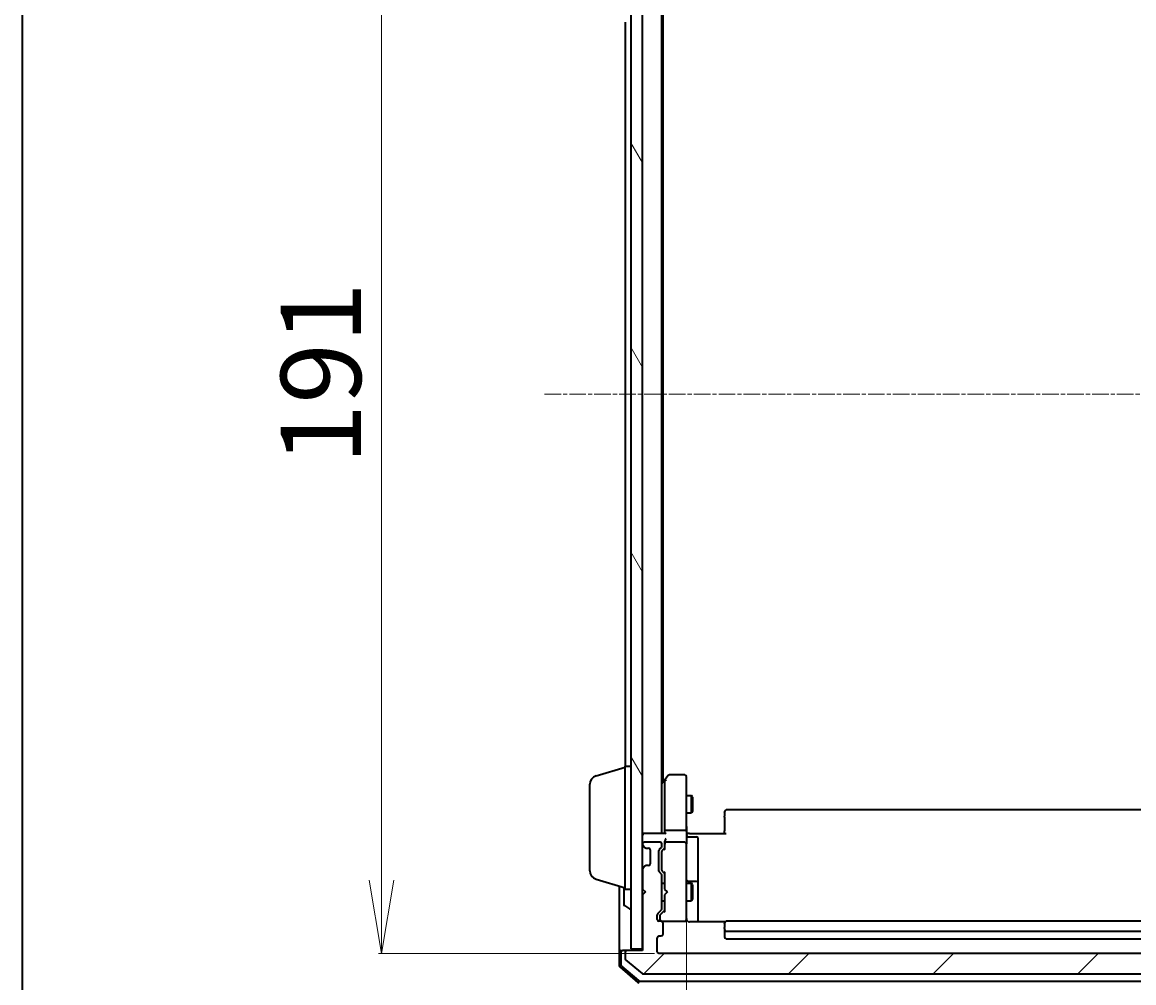
# Model space of a CAD drawing. Units: millimetres. Extents: x 7 to 7095, y 4 to 1550.
# Drawn here: x 213 to 403, y 861 to 1025 of the extents above; entities that cross this region are included whole.
import ezdxf

# ---------------------------------------------------------------- set-up
doc = ezdxf.new("R2010")
doc.units = ezdxf.units.MM
doc.header["$LTSCALE"] = 0.5
doc.linetypes.add('CHAIN', pattern=[0.3543, 0.2362, -0.0295, 0.0591, -0.0295])
doc.layers.get('Defpoints').update_dxf_attribs({"lineweight": 25})
for name, color, linetype, lineweight in [('Border (ISO)', 7, 'Continuous', 35), ('Centerline (ISO)', 131, 'Continuous', 18), ('Dimension (ISO)', 7, 'Continuous', 18), ('Hatch (ISO)', 1, 'Continuous', 18), ('Visible (ISO)', 7, 'Continuous', 35)]:
    doc.layers.add(name, color=color, linetype=linetype, lineweight=lineweight)
doc.styles.add('Note Text (TK)', font='MS PGothic.ttf')
doc.dimstyles.new('Default - Method 1b (TK)', dxfattribs={"dimscale": 0.5, "dimtxt": 2.5, "dimasz": 2.5, "dimexe": 1, "dimexo": 1.5, "dimgap": 1, "dimtad": 1, "dimrnd": 1e-08, "dimdsep": 46, "dimtxsty": 'Note Text (TK)', "dimblk": 'OPEN', "dimcen": 0.09, "dimdle": 5, "dimclrd": 100, "dimclre": 100, "dimclrt": 7, "dimadec": 1, "dimazin": 1, "dimtfac": 1, "dimtmove": 0, "dimatfit": 3, "dimldrblk": 'OPEN', "dimfxl": 1, "dimtolj": 1, "dimlwd": -1, "dimlwe": -1, "dimarcsym": 0})

# ---------------------------------------------------------------- blocks, each defined once
blk = doc.blocks.new('Borders tk図枠')
at = {"layer": 'Border (ISO)'}
blk.add_line((14.5, 289), (14.5, 8), dxfattribs=at)
blk = doc.blocks.new('_Open')
at = {"color": 0, "linetype": 'ByBlock', "lineweight": -2}
for p, q in [((-1, 0.167), (0, 0)), ((-1, -0.167), (0, 0)), ((0, 0), (-1, 0))]:
    blk.add_line(p, q, dxfattribs=at)
blk = doc.blocks.new('*D32')
at = {"layer": 'Defpoints', "color": 0}
for p in [(326.17, 872.23), (569.07, 872.23), (569.07, 816.53)]:
    blk.add_point(p, dxfattribs=at)
at = {"layer": 'Dimension (ISO)', "color": 100}
for p, q in [((326.17, 871.48), (326.17, 816.03)), ((569.07, 871.48), (569.07, 816.03)), ((338.67, 816.53), (556.57, 816.53))]:
    blk.add_line(p, q, dxfattribs=at)
at = {"layer": 'Dimension (ISO)', "color": 100, "xscale": 12.5, "yscale": 12.5, "zscale": 12.5, "rotation": 180}
blk.add_blockref('_Open', (326.17, 816.53), dxfattribs=at)
at = {"layer": 'Dimension (ISO)', "color": 100, "xscale": 12.5, "yscale": 12.5, "zscale": 12.5}
blk.add_blockref('_Open', (569.07, 816.53), dxfattribs=at)
at = {"layer": 'Dimension (ISO)', "color": 7, "insert": (426.73, 826.87), "char_height": 1.25, "attachment_point": 4, "style": 'Note Text (TK)'}
blk.add_mtext('\\A1;\\fMS PGothic|b0|i0;{\\H13.6950;242.9}', dxfattribs=at)
blk = doc.blocks.new('*D33')
at = {"layer": 'Defpoints', "color": 0}
for p in [(321.47, 1056.54), (274.1, 865.54), (321.47, 865.54)]:
    blk.add_point(p, dxfattribs=at)
at = {"layer": 'Dimension (ISO)', "color": 100}
for p, q in [((320.72, 1056.54), (273.6, 1056.54)), ((274.1, 1044.04), (274.1, 878.04)), ((320.72, 865.54), (273.6, 865.54))]:
    blk.add_line(p, q, dxfattribs=at)
at = {"layer": 'Dimension (ISO)', "color": 100, "xscale": 12.5, "yscale": 12.5, "zscale": 12.5}
for p, rotation in [((274.1, 1056.54), 90), ((274.1, 865.54), 270)]:
    blk.add_blockref('_Open', p, dxfattribs=dict(at, rotation=rotation))
at = {"layer": 'Dimension (ISO)', "color": 7, "insert": (263.75, 949.02), "char_height": 1.25, "attachment_point": 4, "rotation": 90, "style": 'Note Text (TK)'}
blk.add_mtext('\\A1;\\fMS PGothic|b0|i0;{\\H13.6950;191}', dxfattribs=at)

msp = doc.modelspace()

# ---------------------------------------------------------------- hatches: boundary and pattern name
at = {"layer": 'Hatch (ISO)'}
h = msp.add_hatch(dxfattribs=at)
h.set_pattern_fill('ANSI31', color=256, scale=139.7, angle=75.0001754, style=0)
h.set_pattern_definition([(120.0002, (133, -40), (-15.12294, -8.7313), [])])
h.paths.add_polyline_path([(316.66781, 866.34373), (318.66781, 866.34373), (318.66781, 1055.74373), (316.66781, 1055.74373)])
h = msp.add_hatch(dxfattribs=at)
h.set_pattern_fill('ANSI31', color=256, scale=139.7, style=0)
h.set_pattern_definition([(45, (133, -40), (-12.34785, 12.34785), [])])
edge = h.paths.add_edge_path()
edge.add_ellipse((579.26781, 865.74373), major_axis=(0, 0.3), ratio=1, start_angle=270, end_angle=360)
edge.add_line((579.26781, 866.04373), (576.56781, 866.04373))
edge.add_line((576.56781, 866.04373), (576.56781, 875.54373))
edge.add_line((576.56781, 875.54373), (576.06781, 876.04373))
edge.add_line((576.06781, 876.04373), (576.56781, 876.54373))
edge.add_line((576.56781, 876.54373), (576.56781, 879.91947))
edge.add_ellipse((576.26781, 879.91947), major_axis=(0, 0.3), ratio=1, start_angle=270, end_angle=315)
edge.add_line((576.47994, 880.1316), (576.15568, 880.45587))
edge.add_ellipse((575.94355, 880.24373), major_axis=(-0.21213, 0.21213), ratio=1, start_angle=270, end_angle=315)
edge.add_line((575.94355, 880.54373), (575.56781, 880.54373))
edge.add_ellipse((575.56781, 880.84373), major_axis=(-0.3, 0), ratio=1, start_angle=0, end_angle=90, ccw=False)
edge.add_line((575.26781, 880.84373), (575.26781, 883.24373))
edge.add_ellipse((575.56781, 883.24373), major_axis=(0, 0.3), ratio=1, start_angle=0, end_angle=90, ccw=False)
edge.add_line((575.56781, 883.54373), (575.94355, 883.54373))
edge.add_ellipse((575.94355, 883.84373), major_axis=(0.3, 0), ratio=1, start_angle=270, end_angle=315)
edge.add_line((576.15568, 883.6316), (576.47994, 883.95587))
edge.add_ellipse((576.26781, 884.168), major_axis=(0.21213, 0.21213), ratio=1, start_angle=270, end_angle=315)
edge.add_line((576.56781, 884.168), (576.56781, 884.24373))
edge.add_ellipse((576.26781, 884.24373), major_axis=(0, 0.3), ratio=1, start_angle=270, end_angle=360)
edge.add_line((576.26781, 884.54373), (573.56781, 884.54373))
edge.add_ellipse((573.56781, 884.24373), major_axis=(-0.3, 0), ratio=1, start_angle=270, end_angle=360)
edge.add_line((573.26781, 884.24373), (573.26781, 883.868))
edge.add_ellipse((573.56781, 883.868), major_axis=(0, -0.3), ratio=1, start_angle=270, end_angle=315)
edge.add_line((573.35568, 883.65587), (573.67994, 883.3316))
edge.add_ellipse((573.46781, 883.11947), major_axis=(0.21213, -0.21213), ratio=1, start_angle=45, end_angle=90, ccw=False)
edge.add_line((573.76781, 883.11947), (573.76781, 879.618))
edge.add_ellipse((573.46781, 879.618), major_axis=(0, -0.3), ratio=1, start_angle=45, end_angle=90, ccw=False)
edge.add_line((573.67994, 879.40587), (573.35568, 879.0816))
edge.add_ellipse((573.56781, 878.86947), major_axis=(-0.21213, -0.21213), ratio=1, start_angle=270, end_angle=315)
edge.add_line((573.26781, 878.86947), (573.26781, 873.218))
edge.add_ellipse((573.56781, 873.218), major_axis=(0, -0.3), ratio=1, start_angle=270, end_angle=315)
edge.add_line((573.35568, 873.00587), (573.97994, 872.3816))
edge.add_ellipse((573.76781, 872.16947), major_axis=(0.21213, -0.21213), ratio=1, start_angle=45, end_angle=90, ccw=False)
edge.add_line((574.06781, 872.16947), (574.06781, 871.34373))
edge.add_ellipse((573.76781, 871.34373), major_axis=(0, -0.3), ratio=1, start_angle=0, end_angle=90, ccw=False)
edge.add_line((573.76781, 871.04373), (573.36781, 871.04373))
edge.add_ellipse((573.36781, 870.74373), major_axis=(-0.3, 0), ratio=1, start_angle=270, end_angle=360)
edge.add_line((573.06781, 870.74373), (573.06781, 868.84373))
edge.add_ellipse((573.36781, 868.84373), major_axis=(0, -0.3), ratio=1, start_angle=270, end_angle=360)
edge.add_line((573.36781, 868.54373), (573.76781, 868.54373))
edge.add_ellipse((573.76781, 868.24373), major_axis=(0.3, 0), ratio=1, start_angle=0, end_angle=90, ccw=False)
edge.add_line((574.06781, 868.24373), (574.06781, 865.84373))
edge.add_ellipse((573.76781, 865.84373), major_axis=(0, -0.3), ratio=1, start_angle=0, end_angle=90, ccw=False)
edge.add_line((573.76781, 865.54373), (321.46781, 865.54373))
edge.add_ellipse((321.46781, 865.84373), major_axis=(-0.3, 0), ratio=1, start_angle=0, end_angle=90, ccw=False)
edge.add_line((321.16781, 865.84373), (321.16781, 868.24373))
edge.add_ellipse((321.46781, 868.24373), major_axis=(0, 0.3), ratio=1, start_angle=0, end_angle=90, ccw=False)
edge.add_line((321.46781, 868.54373), (321.86781, 868.54373))
edge.add_ellipse((321.86781, 868.84373), major_axis=(0.3, 0), ratio=1, start_angle=270, end_angle=360)
edge.add_line((322.16781, 868.84373), (322.16781, 870.74373))
edge.add_ellipse((321.86781, 870.74373), major_axis=(0, 0.3), ratio=1, start_angle=270, end_angle=360)
edge.add_line((321.86781, 871.04373), (321.46781, 871.04373))
edge.add_ellipse((321.46781, 871.34373), major_axis=(-0.3, 0), ratio=1, start_angle=0, end_angle=90, ccw=False)
edge.add_line((321.16781, 871.34373), (321.16781, 872.16947))
edge.add_ellipse((321.46781, 872.16947), major_axis=(0, 0.3), ratio=1, start_angle=45, end_angle=90, ccw=False)
edge.add_line((321.25568, 872.3816), (321.87994, 873.00587))
edge.add_ellipse((321.66781, 873.218), major_axis=(0.21213, 0.21213), ratio=1, start_angle=270, end_angle=315)
edge.add_line((321.96781, 873.218), (321.96781, 878.86947))
edge.add_ellipse((321.66781, 878.86947), major_axis=(0, 0.3), ratio=1, start_angle=270, end_angle=315)
edge.add_line((321.87994, 879.0816), (321.55568, 879.40587))
edge.add_ellipse((321.76781, 879.618), major_axis=(-0.21213, 0.21213), ratio=1, start_angle=45, end_angle=90, ccw=False)
edge.add_line((321.46781, 879.618), (321.46781, 883.11947))
edge.add_ellipse((321.76781, 883.11947), major_axis=(0, 0.3), ratio=1, start_angle=45, end_angle=90, ccw=False)
edge.add_line((321.55568, 883.3316), (321.87994, 883.65587))
edge.add_ellipse((321.66781, 883.868), major_axis=(0.21213, 0.21213), ratio=1, start_angle=270, end_angle=315)
edge.add_line((321.96781, 883.868), (321.96781, 884.24373))
edge.add_ellipse((321.66781, 884.24373), major_axis=(0, 0.3), ratio=1, start_angle=270, end_angle=360)
edge.add_line((321.66781, 884.54373), (318.96781, 884.54373))
edge.add_ellipse((318.96781, 884.24373), major_axis=(-0.3, 0), ratio=1, start_angle=270, end_angle=360)
edge.add_line((318.66781, 884.24373), (318.66781, 884.168))
edge.add_ellipse((318.96781, 884.168), major_axis=(0, -0.3), ratio=1, start_angle=270, end_angle=315)
edge.add_line((318.75568, 883.95587), (319.07994, 883.6316))
edge.add_ellipse((319.29208, 883.84373), major_axis=(0.21213, -0.21213), ratio=1, start_angle=270, end_angle=315)
edge.add_line((319.29208, 883.54373), (319.66781, 883.54373))
edge.add_ellipse((319.66781, 883.24373), major_axis=(0.3, 0), ratio=1, start_angle=0, end_angle=90, ccw=False)
edge.add_line((319.96781, 883.24373), (319.96781, 880.84373))
edge.add_ellipse((319.66781, 880.84373), major_axis=(0, -0.3), ratio=1, start_angle=0, end_angle=90, ccw=False)
edge.add_line((319.66781, 880.54373), (319.29208, 880.54373))
edge.add_ellipse((319.29208, 880.24373), major_axis=(-0.3, 0), ratio=1, start_angle=270, end_angle=315)
edge.add_line((319.07994, 880.45587), (318.75568, 880.1316))
edge.add_ellipse((318.96781, 879.91947), major_axis=(-0.21213, -0.21213), ratio=1, start_angle=270, end_angle=315)
edge.add_line((318.66781, 879.91947), (318.66781, 876.54373))
edge.add_line((318.66781, 876.54373), (319.16781, 876.04373))
edge.add_line((319.16781, 876.04373), (318.66781, 875.54373))
edge.add_line((318.66781, 875.54373), (318.66781, 866.04373))
edge.add_line((318.66781, 866.04373), (315.96781, 866.04373))
edge.add_ellipse((315.96781, 865.74373), major_axis=(-0.3, 0), ratio=1, start_angle=270, end_angle=360)
edge.add_line((315.66781, 865.74373), (315.66781, 864.68425))
edge.add_ellipse((315.96781, 864.68425), major_axis=(0, -0.3), ratio=1, start_angle=270, end_angle=320.1944289)
edge.add_line((315.77576, 864.45378), (318.58437, 862.11327))
edge.add_ellipse((318.77643, 862.34373), major_axis=(0.23047, -0.19206), ratio=1, start_angle=270, end_angle=309.8055711)
edge.add_line((318.77643, 862.04373), (576.4592, 862.04373))
edge.add_ellipse((576.4592, 862.34373), major_axis=(0.3, 0), ratio=1, start_angle=270, end_angle=309.8055711)
edge.add_line((576.65125, 862.11327), (579.45987, 864.45378))
edge.add_ellipse((579.26781, 864.68425), major_axis=(0.23047, 0.19206), ratio=1, start_angle=270, end_angle=320.1944289)
edge.add_line((579.56781, 864.68425), (579.56781, 865.74373))

# ---------------------------------------------------------------- linework, layer by layer
at = {"layer": 'Centerline (ISO)', "linetype": 'CHAIN', "ltscale": 23.990969}
msp.add_line((301.91781, 961.04373), (592.31781, 961.04373), dxfattribs=at)
at = {"layer": 'Visible (ISO)'}
for p, q in [((316.66781, 1055.74373), (316.66781, 866.34373)), ((318.66781, 866.34373), (318.66781, 1055.74373)), ((321.96781, 886.04373), (321.96781, 1036.04373)), ((322.16781, 894.77707), (322.16781, 1027.3104)), ((315.66781, 1024.54373), (315.66781, 897.54373)), ((310.73679, 895.86443), (315.66781, 897.34373)), ((315.66781, 876.54373), (315.66781, 897.54373)), ((315.66781, 897.54373), (316.66781, 897.54373)), ((323.02781, 895.92373), (322.47781, 895.1904)), ((325.86781, 896.04373), (323.26781, 896.04373)), ((309.66781, 879.65978), (309.66781, 894.42769)), ((321.97781, 894.52373), (321.96781, 894.5104)), ((322.47781, 895.1904), (321.97781, 894.52373)), ((322.41781, 895.0104), (322.41781, 886.41947)), ((322.71781, 894.98034), (322.56221, 895.13594)), ((326.16781, 894.98034), (326.16781, 895.74373)), ((326.16781, 886.41947), (326.16781, 894.98034)), ((326.16781, 892.54373), (327.01781, 892.54373)), ((327.01781, 889.54373), (327.01781, 892.54373)), ((327.17118, 892.23701), (327.01781, 892.54373)), ((327.17118, 892.23701), (327.17118, 889.85046)), ((326.16781, 889.54373), (327.01781, 889.54373)), ((327.17118, 889.85046), (327.01781, 889.54373)), ((332.66781, 889.68515), (332.66781, 889.74373)), ((332.66781, 889.68515), (332.66781, 888.97805)), ((332.66781, 888.83663), (332.66781, 888.97805)), ((332.66781, 888.83663), (332.66781, 886.45795)), ((562.26781, 890.04373), (332.96781, 890.04373)), ((322.41781, 886.41947), (322.41781, 886.04373)), ((325.86781, 886.54373), (322.71781, 886.54373)), ((326.16781, 886.41947), (326.16781, 884.24373)), ((332.66781, 886.04373), (332.66781, 886.45795)), ((318.96781, 886.04373), (318.66781, 886.04373)), ((322.50568, 886.04373), (318.96781, 886.04373)), ((321.66781, 884.54373), (318.96781, 884.54373)), ((322.41781, 884.61947), (322.41781, 884.24373)), ((325.86781, 884.54373), (322.71781, 884.54373)), ((326.17555, 886.04373), (326.39285, 886.04373)), ((326.66781, 886.04373), (326.39285, 886.04373)), ((326.46781, 885.44242), (327.86781, 885.44242)), ((326.66781, 886.04373), (332.96781, 886.04373)), ((328.16781, 881.21278), (328.16781, 885.14242)), ((318.66781, 884.24373), (318.66781, 884.168)), ((318.75568, 883.95587), (319.07994, 883.6316)), ((319.07994, 883.6316), (319.10039, 883.61116)), ((319.29208, 883.54373), (319.66781, 883.54373)), ((319.96781, 883.24373), (319.96781, 880.84373)), ((321.46781, 879.618), (321.46781, 883.11947)), ((321.55568, 883.3316), (321.87994, 883.65587)), ((321.91781, 882.91944), (321.91781, 882.77602)), ((321.91781, 882.77602), (321.91781, 879.96144)), ((321.96781, 883.868), (321.96781, 884.24373)), ((322.0057, 883.13162), (322.41781, 883.54373)), ((322.41781, 884.24373), (322.41781, 883.36764)), ((326.16781, 883.42552), (326.16781, 884.24373)), ((326.16781, 872.22914), (326.16781, 883.42552)), ((328.16781, 877.53826), (328.16781, 881.21278)), ((318.66781, 879.91947), (318.66781, 876.54373)), ((319.07994, 880.45587), (318.75568, 880.1316)), ((319.10039, 880.47631), (319.07994, 880.45587)), ((319.66781, 880.54373), (319.29208, 880.54373)), ((321.87994, 879.0816), (321.55568, 879.40587)), ((321.91781, 879.96144), (321.91781, 879.81803)), ((321.96781, 873.218), (321.96781, 878.86947)), ((322.0057, 879.60585), (322.41781, 879.19373)), ((322.41781, 879.36983), (322.41781, 876.54373)), ((310.73679, 878.22304), (315.66781, 876.74373)), ((314.66781, 877.04373), (314.66781, 865.74373)), ((315.46781, 876.80373), (315.46781, 873.90227)), ((321.96781, 877.54373), (322.41781, 877.54373)), ((326.16781, 877.54373), (327.01781, 877.54373)), ((327.86781, 877.83826), (326.46781, 877.83826)), ((327.01781, 874.54373), (327.01781, 877.54373)), ((327.17118, 877.23701), (327.01781, 877.54373)), ((327.17118, 877.23701), (327.17118, 874.85046)), ((328.16781, 877.36669), (328.16781, 877.53826)), ((328.16781, 870.95391), (328.16781, 877.36669)), ((315.66781, 876.54373), (316.66781, 876.54373)), ((318.66781, 876.54373), (319.16781, 876.04373)), ((319.16781, 876.04373), (318.66781, 875.54373)), ((318.66781, 875.54373), (318.66781, 866.04373)), ((322.41781, 876.54373), (322.47781, 876.48373)), ((322.47781, 875.60373), (322.41781, 875.54373)), ((322.41781, 875.54373), (322.41781, 872.71764)), ((322.91781, 876.04373), (322.47781, 876.48373)), ((322.91781, 876.04373), (322.47781, 875.60373)), ((315.55882, 873.73458), (316.4181, 873.17604)), ((316.56781, 873.14373), (316.5271, 873.14373)), ((321.96781, 874.54373), (322.41781, 874.54373)), ((326.16781, 874.54373), (327.01781, 874.54373)), ((327.17118, 874.85046), (327.01781, 874.54373)), ((321.16781, 871.34373), (321.16781, 872.16947)), ((321.25568, 872.3816), (321.87994, 873.00587)), ((321.61781, 871.96944), (321.61781, 871.83294)), ((321.61781, 871.83294), (321.61781, 871.34373)), ((322.41781, 872.89373), (321.7057, 872.18162)), ((326.16781, 871.34373), (326.16781, 872.22914)), ((321.86781, 871.04373), (321.46781, 871.04373)), ((321.91781, 871.04373), (321.9397, 871.04373)), ((321.9397, 871.04373), (325.86781, 871.04373)), ((322.16781, 868.84373), (322.16781, 870.74373)), ((325.86781, 871.04373), (325.89114, 871.04373)), ((332.75375, 870.95391), (326.66781, 870.95391)), ((332.66781, 870.68515), (332.66781, 870.74373)), ((332.66781, 870.68515), (332.66781, 869.97805)), ((332.66781, 869.83663), (332.66781, 869.97805)), ((332.66781, 869.83663), (332.66781, 869.64373)), ((332.66781, 869.64373), (332.66781, 868.34373)), ((562.26781, 871.04373), (332.96781, 871.04373)), ((332.96781, 869.34373), (562.26781, 869.34373)), ((321.16781, 865.84373), (321.16781, 868.24373)), ((321.46781, 868.54373), (321.86781, 868.54373)), ((332.96781, 868.04373), (562.26781, 868.04373)), ((314.66781, 865.74373), (314.66781, 863.48263)), ((314.96781, 866.04373), (315.26781, 866.04373)), ((314.96781, 865.74373), (314.96781, 863.62152)), ((315.96781, 866.04373), (315.26781, 866.04373)), ((315.66781, 865.74373), (315.66781, 864.68425)), ((318.66781, 866.04373), (315.96781, 866.04373)), ((316.66781, 866.34373), (318.66781, 866.34373)), ((573.76781, 865.54373), (321.46781, 865.54373)), ((315.77576, 864.45378), (318.58437, 862.11327)), ((314.77372, 863.25387), (317.88384, 860.61498)), ((315.07372, 863.39277), (317.99397, 860.91498)), ((318.77643, 862.04373), (576.4592, 862.04373)), ((318.18806, 860.84373), (577.04757, 860.84373))]:
    msp.add_line(p, q, dxfattribs=at)
for centre, radius, start, end in [((311.16781, 894.42769), 1.5, 106.6992442, 180), ((323.26781, 895.74373), 0.3, 90, 143.1301024), ((325.86781, 895.74373), 0.3, 0, 90), ((322.21781, 894.34373), 0.3, 143.1301024, 146.4426902), ((322.71781, 895.0104), 0.3, 156.5620044, 180), ((322.71781, 895.0104), 0.3, 143.1301024, 156.5620213), ((332.96781, 889.74373), 0.3, 90, 180), ((318.96781, 885.74373), 0.3, 90, 180), ((318.96781, 884.24373), 0.3, 90, 180), ((321.66781, 884.24373), 0.3, 0, 90), ((322.71781, 884.24373), 0.3, 90, 121.2444547), ((325.86781, 884.24373), 0.3, 0, 90), ((326.46781, 885.74242), 0.3, 180, 270), ((327.86781, 885.14242), 0.3, 0, 90), ((318.96781, 884.168), 0.3, 180, 225), ((319.29208, 883.84373), 0.3, 225, 270), ((319.66781, 883.24373), 0.3, 0, 90), ((321.76781, 883.11947), 0.3, 135, 180), ((321.66781, 883.868), 0.3, 315, 0), ((322.71781, 884.24373), 0.3, 156.5620158, 180), ((319.66781, 880.84373), 0.3, 270, 0), ((311.16781, 879.65978), 1.5, 180, 253.3007558), ((318.96781, 879.91947), 0.3, 135, 180), ((319.29208, 880.24373), 0.3, 90, 135), ((321.76781, 879.618), 0.3, 180, 225), ((321.66781, 878.86947), 0.3, 0, 45), ((326.46781, 878.13826), 0.3, 180, 270), ((327.86781, 877.53826), 0.3, 0, 90), ((315.66781, 873.90227), 0.2, 180, 236.9761324), ((316.5271, 873.34373), 0.2, 236.9761324, 270), ((316.56781, 873.24373), 0.1, 270, 0), ((321.66781, 873.218), 0.3, 315, 0), ((321.46781, 872.16947), 0.3, 135, 180), ((321.46781, 871.34373), 0.3, 180, 270), ((321.91781, 871.34373), 0.3, 180, 270), ((325.86781, 871.34373), 0.3, 270, 0), ((325.89322, 871.34373), 0.3, 270, 14.4775122), ((326.66781, 871.54373), 0.5, 180, 194.4775122), ((321.86781, 870.74373), 0.3, 0, 90), ((332.96781, 870.74373), 0.3, 90, 180), ((332.96781, 869.64373), 0.3, 180, 270), ((321.46781, 868.24373), 0.3, 90, 180), ((321.86781, 868.84373), 0.3, 270, 0), ((332.96781, 868.34373), 0.3, 180, 270), ((314.96781, 865.74373), 0.3, 90, 180), ((315.26781, 865.74373), 0.3, 90, 180), ((315.96781, 865.74373), 0.3, 90, 180), ((321.46781, 865.84373), 0.3, 180, 270), ((315.26781, 863.62152), 0.3, 180, 229.6858998), ((315.96781, 864.68425), 0.3, 180, 230.1944289), ((314.96781, 863.48263), 0.3, 180, 229.6858998), ((318.77643, 862.34373), 0.3, 230.1944289, 270), ((318.07794, 860.84373), 0.3, 229.6858998, 270), ((318.18806, 861.14373), 0.3, 229.6858998, 270)]:
    msp.add_arc(centre, radius, start, end, dxfattribs=at)
for centre, major_axis, ratio, start_param, end_param in [((322.69526, 894.98034), (-0.48229, -0.24115), 0.37002441, 4.529445413, 4.804172247), ((322.71781, 886.41947), (-0.3, 0), 0.414213562, 4.71238898, 6.283185307), ((325.86781, 886.41947), (-0.3, 0), 0.414213562, 3.141592654, 4.71238898), ((322.71781, 884.61947), (0, 0.42426), 0.707106781, 0.785398163, 1.570796327), ((322.71781, 885.74373), (-0.27716, 0.27716), 0.414213562, 5.105088062, 5.890486225), ((322.71781, 884.91947), (0.27716, 0.27716), 0.414213562, 1.178097245, 1.963495408), ((322.69526, 884.24373), (-0.48303, 0.25155), 0.33843751, 4.886842848, 5.161569682), ((322.21781, 882.91944), (0, 0.30004), 0.999850756, 0.785323536, 1.570796327), ((322.71781, 883.2645), (0.29583, -0.12456), 0.400410446, 3.308617269, 3.952118378), ((322.71781, 884.21151), (-0.20444, 0.64874), 0.33843751, 1.230115039, 1.464546153), ((322.21781, 879.81803), (0, -0.30004), 0.999850756, 4.71238898, 5.497861771), ((322.71781, 879.47296), (0.29583, 0.12456), 0.400410446, 2.331066929, 2.974568038), ((321.91781, 871.96944), (0, 0.30004), 0.999850756, 0.785323536, 1.570796327), ((322.71781, 872.6145), (0.29583, -0.12456), 0.400410446, 3.308617269, 3.952118378)]:
    msp.add_ellipse(centre, major_axis=major_axis, ratio=ratio, start_param=start_param, end_param=end_param, dxfattribs=at)
for points, knots in [([(322.44257, 895.12973), (322.44528, 895.13081), (322.44817, 895.1318), (322.46493, 895.13677), (322.48642, 895.13956), (322.52338, 895.13966), (322.54298, 895.13843), (322.56221, 895.13594)], [0.25088676602, 0.25088676602, 0.25088676602, 0.25088676602, 0.25287796936, 0.25287796936, 0.26195841823, 0.26195841823, 0.26838803202, 0.26838803202, 0.26838803202, 0.26838803202]), ([(326.16781, 887.20628), (326.16781, 887.13691), (326.17032, 887.06506), (326.17727, 886.91669), (326.18168, 886.84012), (326.18902, 886.68313), (326.19188, 886.60271), (326.1938, 886.4408), (326.19283, 886.35939), (326.1878, 886.19912), (326.1838, 886.12029), (326.1798, 886.04373)], [0, 0, 0, 0, 0.0229543492, 0.0229543492, 0.0459086984, 0.0459086984, 0.0688630477, 0.0688630477, 0.0918173969, 0.0918173969, 0.1147717461, 0.1147717461, 0.1147717461, 0.1147717461]), ([(322.44257, 884.36306), (322.44497, 884.3686), (322.44754, 884.37408), (322.46476, 884.408), (322.48413, 884.43425), (322.52134, 884.47157), (322.54212, 884.48804), (322.56221, 884.50022)], [0.38103121919, 0.38103121919, 0.38103121919, 0.38103121919, 0.38274190298, 0.38274190298, 0.39176165425, 0.39176165425, 0.39855363814, 0.39855363814, 0.39855363814, 0.39855363814]), ([(326.39285, 871.04373), (326.36534, 871.06334), (326.33992, 871.0858), (326.27348, 871.15541), (326.23135, 871.22139), (326.20189, 871.29505), (326.19699, 871.30887), (326.19256, 871.32317)], [-0.12372128714, -0.12372128714, -0.12372128714, -0.12372128714, -0.11442593183, -0.11442593183, -0.09485430726, -0.09485430726, -0.09062677251, -0.09062677251, -0.09062677251, -0.09062677251]), ([(326.39285, 871.04373), (326.4214, 871.02338), (326.45222, 871.00615), (326.53688, 870.9691), (326.60757, 870.95391), (326.66781, 870.95391)], [0.12372128714, 0.12372128714, 0.12372128714, 0.12372128714, 0.13336972638, 0.13336972638, 0.1514440253, 0.1514440253, 0.1514440253, 0.1514440253])]:
    msp.add_open_spline(points, degree=3, knots=knots, dxfattribs=at)

# ---------------------------------------------------------------- block references
at = {"xscale": 5.5, "yscale": 5.5, "zscale": 5.5}
msp.add_blockref('Borders tk図枠', (133, -40), dxfattribs=at)

# ---------------------------------------------------------------- dimensions: what is measured, and where the dimension line sits
at = {"layer": 'Dimension (ISO)', "color": 100}
dim = msp.add_linear_dim(base=(274.09617, 865.54373), p1=(321.46781, 1056.54373), p2=(321.46781, 865.54373), angle=270, text='\\fMS PGothic|b0|i0;{\\H13.6950;<>}', dimstyle='Default - Method 1b (TK)', override={"dimasz": 25, "dimgap": 7, "dimdec": 0, "dimtol": 0, "dimlim": 0, "dimtp": 0, "dimtm": 0, "dimtdec": 0, "dimtofl": 0, "dimatfit": 1}, dxfattribs=at)
dim.commit()
dim.dimension.update_dxf_attribs({"geometry": '*D33', "text_midpoint": (274.09617, 961.04373), "dimtype": 160})
dim = msp.add_linear_dim(base=(569.06781, 816.52625), p1=(326.16781, 872.22914), p2=(569.06781, 872.22914), text='\\fMS PGothic|b0|i0;{\\H13.6950;<>}', dimstyle='Default - Method 1b (TK)', override={"dimasz": 25, "dimgap": 7, "dimdec": 1, "dimtol": 0, "dimlim": 0, "dimtp": 0, "dimtm": 0, "dimtdec": 1, "dimtofl": 0, "dimatfit": 1}, dxfattribs=at)
dim.commit()
dim.dimension.update_dxf_attribs({"geometry": '*D32', "text_midpoint": (447.61781, 816.52625), "dimtype": 160})

doc.saveas('drawing.dxf')
